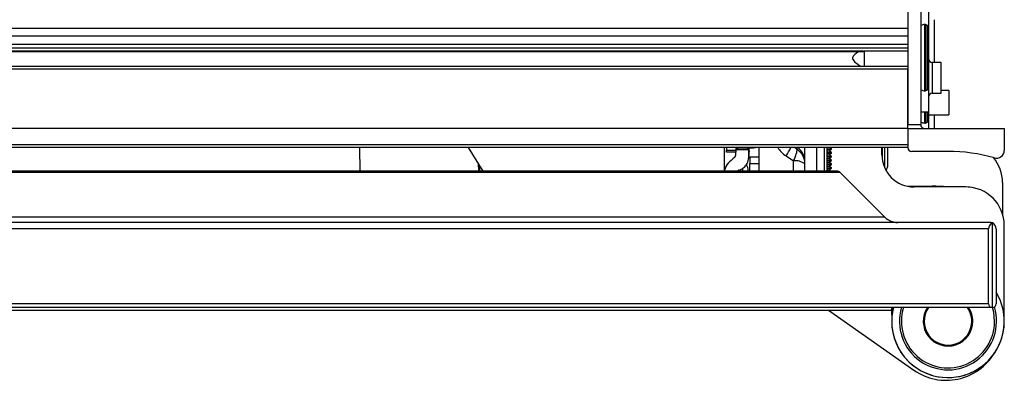
# Model space of a CAD drawing. Units: inches. Extents: x 16 to 140, y 19 to 139.
# Drawn here: x 95 to 103, y 113 to 116 of the extents above; entities that cross this region are included whole.
import ezdxf

# ---------------------------------------------------------------- set-up
doc = ezdxf.new("R2010")
doc.units = ezdxf.units.IN
doc.header["$MEASUREMENT"] = 0

msp = doc.modelspace()

# ---------------------------------------------------------------- linework, layer by layer
at = {"color": 7, "linetype": 'Continuous', "lineweight": 25}
for p, q in [((102.0816, 117.5547), (102.0816, 114.9887)), ((102.1816, 117.5547), (102.1816, 114.9887)), ((102.2416, 117.4602), (102.2416, 115.3342)), ((102.2866, 115.8047), (102.2866, 115.4727)), ((102.0816, 115.7371), (55.5816, 115.7371)), ((102.2366, 115.7446), (102.2366, 115.7506)), ((102.2366, 115.2678), (102.2366, 115.7446)), ((102.0816, 115.6772), (55.5816, 115.6772)), ((102.0816, 115.6121), (55.5816, 115.6121)), ((102.0816, 115.5826), (55.5816, 115.5826)), ((102.0816, 115.5605), (55.5816, 115.5605)), ((55.919, 115.5578), (101.7442, 115.5578)), ((101.7446, 115.4412), (101.7446, 115.5578)), ((102.0816, 115.4412), (55.5816, 115.4412)), ((102.0816, 115.4212), (55.5816, 115.4212)), ((102.0816, 114.9887), (102.0816, 115.4212)), ((102.3416, 115.4727), (102.2716, 115.4727)), ((102.3416, 115.2327), (102.3416, 115.4727)), ((102.2416, 115.3342), (102.2416, 115.0842)), ((102.2716, 115.2327), (102.3416, 115.2327)), ((102.4016, 115.2532), (102.3416, 115.2532)), ((102.4016, 115.2532), (102.4016, 115.0652)), ((102.2416, 115.0842), (102.1816, 115.0842)), ((102.2366, 115.0259), (102.2366, 115.0842)), ((102.2366, 115.0168), (102.2366, 115.0259)), ((102.2416, 115.0842), (102.2416, 115.0231)), ((102.2416, 115.0652), (102.4016, 115.0652)), ((102.2866, 115.0652), (102.2866, 114.9587)), ((102.0816, 114.9587), (55.5816, 114.9587)), ((102.0816, 114.9887), (102.1816, 114.9887)), ((102.0816, 114.9587), (102.0816, 114.9887)), ((102.0816, 114.9587), (102.8316, 114.9587)), ((102.0816, 114.9587), (102.0816, 114.8102)), ((102.0816, 114.9587), (102.0816, 114.8302)), ((102.2416, 115.0231), (102.2416, 114.9587)), ((102.8316, 114.9587), (102.8316, 114.7876)), ((102.0816, 114.8302), (55.5816, 114.8302)), ((102.0816, 114.8102), (55.5816, 114.8102)), ((97.8173, 114.8102), (97.8192, 114.6257)), ((98.6629, 114.8102), (98.7757, 114.6257)), ((100.6556, 114.6257), (100.6556, 114.8102)), ((100.6716, 114.8102), (100.6716, 114.7889)), ((100.7466, 114.7889), (100.7466, 114.8102)), ((100.8316, 114.8058), (100.7666, 114.8058)), ((100.8456, 114.806), (100.8456, 114.7915)), ((100.9266, 114.7357), (100.9266, 114.8102)), ((101.2811, 114.6848), (101.2811, 114.8102)), ((101.3711, 114.8102), (101.3711, 114.6257)), ((101.4331, 114.6257), (101.4331, 114.8137)), ((101.4548, 114.6257), (101.4548, 114.803)), ((101.4548, 114.8007), (101.4886, 114.8007)), ((101.4548, 114.7973), (101.4886, 114.7973)), ((101.466, 114.7842), (101.4886, 114.7973)), ((101.4886, 114.8007), (101.4721, 114.8102)), ((101.4886, 114.7973), (101.4886, 114.8007)), ((101.8801, 114.7537), (101.8801, 114.8102)), ((101.8816, 114.8102), (101.8816, 114.7259)), ((101.9016, 114.6522), (101.9016, 114.8102)), ((101.9256, 114.6657), (101.9256, 114.8102)), ((100.6716, 114.7889), (100.7466, 114.7889)), ((100.6716, 114.7735), (100.6716, 114.7889)), ((100.7466, 114.7735), (100.6716, 114.7735)), ((100.7466, 114.7735), (100.7466, 114.7889)), ((100.8456, 114.7915), (100.8456, 114.7412)), ((100.9266, 114.7357), (100.8516, 114.7357)), ((100.8516, 114.7344), (100.8516, 114.7357)), ((100.9266, 114.7344), (100.8516, 114.7344)), ((100.8516, 114.7344), (100.8516, 114.6866)), ((100.9266, 114.7357), (100.9266, 114.7344)), ((100.9266, 114.6866), (100.9266, 114.7344)), ((101.1352, 114.7446), (101.1921, 114.7063)), ((101.4548, 114.7842), (101.466, 114.7842)), ((101.4548, 114.7712), (101.4886, 114.7712)), ((101.4548, 114.7678), (101.4886, 114.7678)), ((101.4548, 114.7547), (101.466, 114.7547)), ((101.4548, 114.7417), (101.4886, 114.7417)), ((101.4548, 114.7383), (101.4886, 114.7383)), ((101.4548, 114.7252), (101.466, 114.7252)), ((101.4886, 114.7712), (101.466, 114.7842)), ((101.466, 114.7547), (101.4886, 114.7678)), ((101.4886, 114.7417), (101.466, 114.7547)), ((101.466, 114.7252), (101.4886, 114.7383)), ((101.4886, 114.7122), (101.466, 114.7252)), ((101.4886, 114.7678), (101.4886, 114.7712)), ((101.4886, 114.7383), (101.4886, 114.7417)), ((102.3941, 114.7802), (102.1116, 114.7802)), ((100.8284, 114.6793), (100.8313, 114.6844)), ((100.8516, 114.6866), (100.9266, 114.6866)), ((100.8516, 114.6257), (100.8516, 114.6866)), ((100.9266, 114.6257), (100.9266, 114.6866)), ((101.2811, 114.681), (101.2811, 114.6848)), ((101.2811, 114.6257), (101.2811, 114.681)), ((101.4548, 114.7122), (101.4886, 114.7122)), ((101.4548, 114.7088), (101.4886, 114.7088)), ((101.4548, 114.6957), (101.466, 114.6957)), ((101.4548, 114.6827), (101.4886, 114.6827)), ((101.4548, 114.6793), (101.4886, 114.6793)), ((101.4548, 114.6662), (101.466, 114.6662)), ((101.4548, 114.6532), (101.4886, 114.6532)), ((101.4548, 114.6498), (101.4886, 114.6498)), ((101.466, 114.6957), (101.4886, 114.7088)), ((101.4886, 114.6827), (101.466, 114.6957)), ((101.466, 114.6662), (101.4886, 114.6793)), ((101.4886, 114.6532), (101.466, 114.6662)), ((101.466, 114.6367), (101.4886, 114.6498)), ((101.4886, 114.7088), (101.4886, 114.7122)), ((101.4886, 114.6793), (101.4886, 114.6827)), ((101.4886, 114.6498), (101.4886, 114.6532)), ((101.9128, 114.63), (101.9256, 114.6657)), ((101.5559, 114.617), (56.1072, 114.617)), ((101.5347, 114.6257), (56.1284, 114.6257)), ((100.8406, 114.6323), (100.8406, 114.6308)), ((100.8406, 114.6308), (100.8406, 114.6257)), ((101.4548, 114.6367), (101.466, 114.6367)), ((101.485, 114.6257), (101.466, 114.6367)), ((101.5559, 114.617), (101.9041, 114.2688)), ((102.0781, 114.5092), (102.2701, 114.5092)), ((102.5321, 114.5037), (102.1301, 114.5037)), ((102.5208, 114.5052), (102.3884, 114.5037)), ((102.8186, 114.5377), (102.8186, 114.2925)), ((101.9041, 114.2688), (55.759, 114.2688)), ((102.7191, 114.2277), (54.9441, 114.2277)), ((102.7391, 113.5657), (102.7391, 114.2236)), ((102.8321, 113.4587), (102.8321, 114.2037)), ((102.7091, 114.1777), (54.9541, 114.1777)), ((102.7091, 113.5957), (102.7091, 114.1777)), ((102.7691, 114.1777), (102.7691, 113.5957)), ((102.7091, 113.5957), (54.9541, 113.5957)), ((102.7391, 113.5657), (54.9241, 113.5657)), ((74.3911, 113.5447), (101.9551, 113.5447)), ((101.4642, 113.5447), (102.1294, 113.0789)), ((101.9549, 113.5657), (101.9561, 113.454)), ((101.9561, 113.5657), (101.9561, 113.4587))]:
    msp.add_line(p, q, dxfattribs=at)
at = {"color": 8, "linetype": 'Continuous', "lineweight": 25}
for p, q in [((102.1862, 115.7528), (102.1862, 115.7591)), ((102.1862, 115.2594), (102.1862, 115.7528)), ((102.2128, 115.7603), (102.2128, 115.7667)), ((102.2128, 115.2517), (102.2128, 115.7603)), ((102.2253, 115.7587), (102.2253, 115.7651)), ((102.2253, 115.2533), (102.2253, 115.7587)), ((102.2716, 115.4727), (102.2716, 115.2327)), ((102.2366, 115.3342), (102.2416, 115.3342)), ((102.1862, 115.0177), (102.1862, 115.0842)), ((102.2128, 115.0103), (102.2128, 115.0842)), ((102.2253, 115.0119), (102.2253, 115.0842)), ((102.1862, 115.0084), (102.1862, 115.0177)), ((102.2128, 115.0007), (102.2128, 115.0103)), ((102.2253, 115.0023), (102.2253, 115.0119)), ((102.2416, 115.0231), (102.2366, 115.0231)), ((100.7666, 114.8058), (100.7666, 114.8102)), ((100.8316, 114.8102), (100.8316, 114.8058)), ((101.2196, 114.7965), (101.1993, 114.8102)), ((101.2196, 114.8102), (101.2196, 114.7965)), ((100.8456, 114.7915), (100.7466, 114.7915)), ((100.8516, 114.7827), (100.8456, 114.7777)), ((100.7981, 114.6257), (100.7981, 114.6489)), ((101.1921, 114.6257), (101.1921, 114.7063))]:
    msp.add_line(p, q, dxfattribs=at)
at = {"color": 7, "linetype": 'Continuous', "lineweight": 25, "flags": 128}
for points in [[(101.4548, 114.803), (101.4542, 114.8096), (101.454, 114.8102)], [(98.741, 114.6802), (98.7408, 114.6695), (98.7458, 114.6257)], [(98.7555, 114.6257), (98.7511, 114.6539), (98.7504, 114.6651)], [(102.5811, 114.4997), (102.5794, 114.5), (102.5208, 114.5052)], [(102.7566, 113.4587), (102.7496, 113.5295), (102.7405, 113.5655)]]:
    msp.add_lwpolyline(points, dxfattribs=at)
at = {"color": 8, "linetype": 'Continuous', "lineweight": 25, "flags": 128}
msp.add_lwpolyline([(100.8406, 114.6308), (100.8398, 114.6276), (100.8387, 114.6257)], dxfattribs=at)
at = {"color": 7, "linetype": 'Continuous', "lineweight": 25}
for centre, radius, start, end in [((102.1916, 115.7506), 0.01, 122.08995, 180), ((102.2128, 115.7167), 0.05, 90, 122.08995), ((102.2128, 115.7167), 0.05, 75.52249, 90), ((102.2216, 115.7506), 0.015, 0, 75.52249), ((102.2716, 115.5027), 0.03, 180, 270), ((102.1916, 115.2678), 0.01, 180, 237.91005), ((102.2128, 115.3017), 0.05, 237.91005, 270), ((102.2216, 115.2678), 0.015, 284.47751, 0), ((102.2128, 115.3017), 0.05, 270, 284.47751), ((102.2716, 115.2027), 0.03, 90, 180), ((102.1916, 115.0168), 0.01, 180, 237.91005), ((102.2116, 114.9887), 0.03, 180, 270), ((102.2128, 115.0507), 0.05, 237.91005, 270), ((102.2128, 115.0507), 0.05, 270, 284.47751), ((102.2216, 115.0168), 0.015, 284.47751, 0), ((100.7665, 114.6933), 0.1125, 89.98811, 92.23738), ((100.8353, 115.2269), 0.4211, 269.49257, 278.35077), ((102.1116, 114.8102), 0.03, 180, 270), ((100.7256, 114.7412), 0.12, 352.02118, 0), ((102.1301, 114.7537), 0.25, 180, 270), ((102.3941, 113.4592), 1.321, 74.13613, 90), ((102.5186, 114.5377), 0.3, 0, 40.41095), ((102.7716, 114.7876), 0.06, 254.13613, 0), ((100.7606, 114.6323), 0.08, 0, 33.89546), ((101.2084, 114.5942), 0.1133, 50.06172, 98.24129), ((101.5347, 114.5957), 0.03, 45, 90), ((102.2701, 113.2482), 1.261, 84.66402, 90), ((102.5321, 114.2037), 0.3, 0, 90), ((102.0031, 114.3677), 0.14, 225, 270), ((102.7591, 114.1777), 0.05, 113.57818, 180), ((102.7191, 114.1777), 0.05, 66.42182, 90), ((102.7191, 114.1777), 0.05, 0, 66.42182), ((102.3941, 113.4587), 0.4375, 165.84349, 31.00272), ((102.3941, 113.4587), 0.3775, 163.53416, 17.16739), ((102.7391, 113.5957), 0.03, 180, 270), ((102.7391, 113.5957), 0.03, 270, 0), ((102.3941, 113.4587), 0.3625, 162.83212, 0), ((102.3941, 113.4587), 0.1875, 145.20327, 0), ((102.3941, 113.4587), 0.185, 144.66343, 0.34488), ((102.3941, 113.4587), 0.185, 0.34488, 35.33657), ((102.3941, 113.4587), 0.1875, 0, 34.79673), ((102.3941, 113.4587), 0.438, 180, 0), ((102.3806, 113.4377), 0.438, 235, 329.04505)]:
    msp.add_arc(centre, radius, start, end, dxfattribs=at)
at = {"color": 8, "linetype": 'Continuous', "lineweight": 25}
for centre, radius, start, end in [((100.6185, 115.0773), 0.6146, 327.22146, 334.24202), ((101.1504, 114.7021), 0.1306, 0.49677, 55.91997), ((102.3941, 113.4587), 0.1925, 146.23112, 0), ((102.3941, 113.4587), 0.1925, 0, 33.76888)]:
    msp.add_arc(centre, radius, start, end, dxfattribs=at)
msp.add_ellipse((101.3372, 114.857), major_axis=(0.2851, -0.0267), ratio=0.61176, start_param=3.561678, end_param=3.984179, dxfattribs=at)
at = {"color": 7, "linetype": 'Continuous', "lineweight": 25}
for major_axis, ratio, start_param, end_param in [((0.0731, 0.1196), 0.250629, 5.026135, 6.001356), ((0.1228, -0.0707), 0.95227, 0.501516, 1.476736)]:
    msp.add_ellipse((101.1411, 114.6868), major_axis=major_axis, ratio=ratio, start_param=start_param, end_param=end_param, dxfattribs=at)
for points, knots in [([(101.7002, 115.5578), (101.6772, 115.5416), (101.6221, 115.5028), (101.6837, 115.4639), (101.7196, 115.4412)], [0, 0, 0, 0, 0.416833, 1, 1, 1, 1]), ([(100.7327, 114.732), (100.715, 114.7179), (100.6781, 114.6883), (100.6573, 114.6478), (100.6559, 114.6243), (100.6556, 114.6196)], [0, 0, 0, 0, 0.424236, 0.885458, 1, 1, 1, 1]), ([(100.7327, 114.732), (100.7346, 114.7337), (100.7415, 114.7398), (100.7447, 114.7544), (100.7448, 114.7666), (100.7448, 114.7735)], [0, 0, 0, 0, 0.136365, 0.510681, 1, 1, 1, 1]), ([(100.7684, 114.6346), (100.7794, 114.6391), (100.8041, 114.6492), (100.832, 114.6792), (100.8471, 114.728), (100.8462, 114.7676), (100.8456, 114.7915)], [0, 0, 0, 0, 0.134317, 0.302564, 0.580351, 1, 1, 1, 1]), ([(100.7684, 114.6346), (100.7665, 114.6337), (100.7621, 114.6319), (100.7584, 114.6286), (100.7577, 114.6263), (100.7575, 114.6257)], [0, 0, 0, 0, 0.371012, 0.846763, 1, 1, 1, 1])]:
    msp.add_open_spline(points, degree=3, knots=knots, dxfattribs=at)
msp.add_open_spline([(100.7466, 114.7947), (100.7468, 114.7957), (100.7472, 114.7978), (100.7507, 114.8007), (100.7557, 114.8034), (100.76, 114.8049), (100.7621, 114.8057)], degree=3, dxfattribs=at)

doc.saveas('drawing.dxf')
